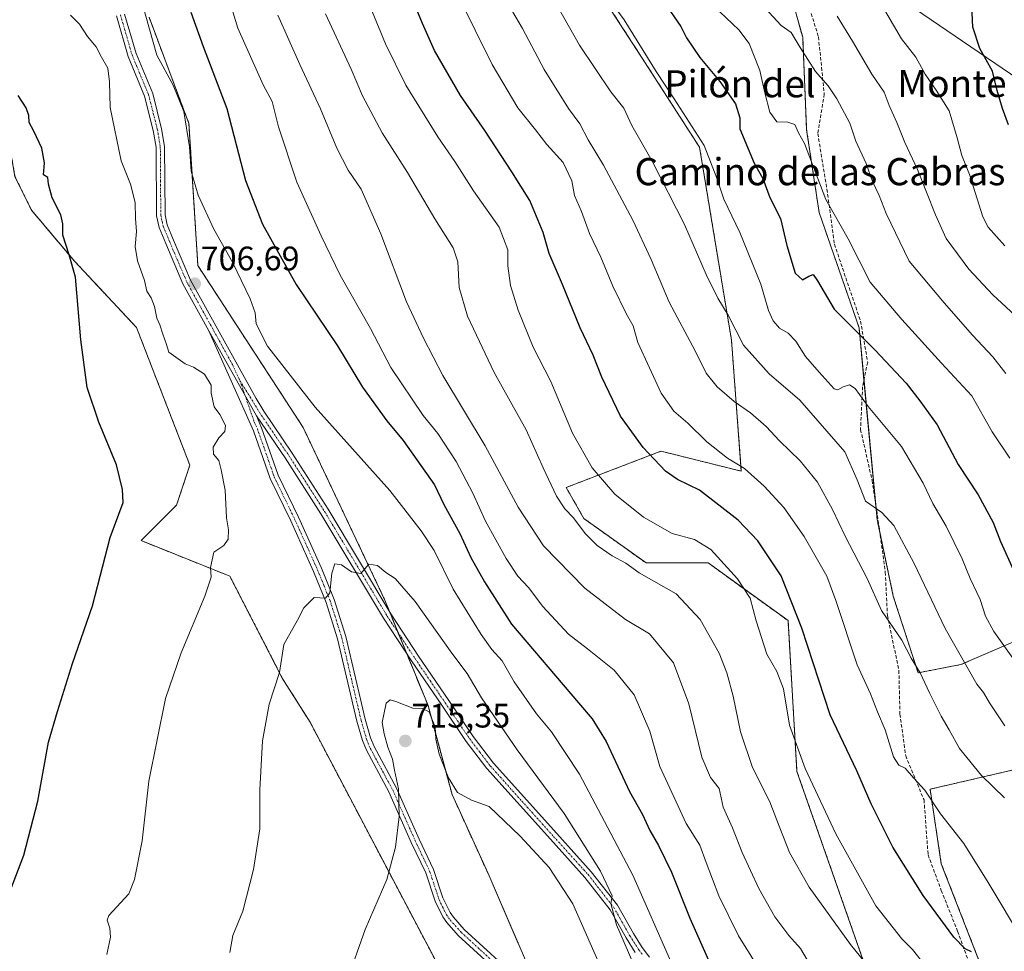
# Model space of a CAD drawing. Units: metres. Extents: x 573470 to 576928, y 4714941 to 4717291.
# Drawn here: x 574978 to 575268, y 4716779 to 4717054 of the extents above; entities that cross this region are included whole.
import ezdxf
from ezdxf.enums import TextEntityAlignment as Align

# ---------------------------------------------------------------- set-up
doc = ezdxf.new("R2010")
doc.units = ezdxf.units.M
doc.header["$MEASUREMENT"] = 0
for name, pattern in [('TRAZO_Y_PUNTO', [1, 0.5, -0.25, 0, -0.25]), ('TRAZOS', [0.75, 0.5, -0.25]), ('TRAZOSX2', [1.5, 1, -0.5])]:
    doc.linetypes.add(name, pattern=pattern)
for name, color, linetype, lineweight in [('Arbolado forestal', 92, 'TRAZOS', 0), ('Arbolado forestal CxS', 92, 'Continuous', 0), ('Camino', 19, 'Continuous', 0), ('Camino Cxs', 19, 'Continuous', 0), ('Camino eje', 39, 'TRAZO_Y_PUNTO', 13), ('Carátula', 7, 'Continuous', 5), ('Cultivos herbáceos CxS', 92, 'Continuous', 0), ('Curva de nivel maestra', 36, 'Continuous', 30), ('Curva de nivel normal', 36, 'Continuous', 0), ('Pastizal CxS', 92, 'Continuous', 0), ('Pista no pavimentada', 254, 'Continuous', 13), ('Pista no pavimentada Cxs', 254, 'Continuous', 0), ('Pista pavimentada eje', 135, 'TRAZO_Y_PUNTO', 0), ('Punto de cota en terreno', 7, 'Continuous', 0), ('Rótulo de punto de cota en terreno', 19, 'Continuous', 0), ('Senda', 19, 'TRAZOSX2', 0), ('Texto cartográfico', 19, 'Continuous', 0)]:
    doc.layers.add(name, color=color, linetype=linetype, lineweight=lineweight)
doc.styles.add('Arial', font='txt', dxfattribs={"height": 0.2})

# ---------------------------------------------------------------- blocks, each defined once
blk = doc.blocks.new('*U152')
at = {"layer": 'Pastizal CxS', "color": 92, "linetype": 'Continuous', "lineweight": 0}
for points in [[(575427.29, 4717005.84, 615.69), (575401.2, 4717038.46, 621.08), (575389.45, 4717043.68, 622.36), (575349.01, 4717052.81, 622.58), (575320.31, 4717059.33, 622.66), (575304.65, 4717059.33, 622.15), (575273.34, 4717088.03, 626.24), (575259.45, 4717097.78, 627.2), (575230.39, 4717064.79, 629.82), (575274.65, 4717034.55, 622.8), (575287.69, 4717021.5, 621), (575302.04, 4717004.54, 618.85), (575338.57, 4716973.23, 614.72), (575364.67, 4716961.49, 611.41), (575375.1, 4716947.14, 610.35), (575388.15, 4716913.22, 609.57), (575446.85, 4716853.21, 602.47)], [(575291.03, 4716698.57, 680.59), (575249.65, 4716804.87, 672.37), (575246.33, 4716826.84, 669.49), (575273.87, 4716833.23, 661.82), (575301.99, 4716844.6, 649.58), (575292.24, 4716865.17, 647.45), (575286.64, 4716877, 646.97), (575278.98, 4716873.71, 650.25), (575255.42, 4716863.59, 660.53), (575242.82, 4716861.15, 664.97), (575235.5, 4716883.72, 663.45), (575230.72, 4716906.4, 660.38), (575225.41, 4716962.86, 649.04), (575213.64, 4716996.87, 646.37), (575209.96, 4717021.21, 643.57), (575208.8, 4717048.49, 638.97), (575202.07, 4717072.36, 634.68)]]:
    blk.add_polyline3d(points, dxfattribs=at)
blk = doc.blocks.new('*U155')
at = {"layer": 'Arbolado forestal CxS', "color": 92, "linetype": 'Continuous', "lineweight": 0}
for points in [[(575111.76, 4716755.1, 719.76), (575063.6, 4716846.6, 712), (575055.42, 4716859.6, 710.06), (575039.95, 4716889.65, 705.74), (575033.91, 4716892.06, 704.75), (575013.79, 4716900.11, 701.38), (575024.25, 4716910.58, 702.15), (575028.18, 4716922.35, 702.82), (575012.48, 4716962.9, 702.94), (574994.17, 4716982.52, 699.93), (574981.51, 4716997.5, 698.07), (574976.64, 4717007.46, 697.89)], [(575202.07, 4717072.36, 634.68), (575208.8, 4717048.49, 638.97), (575209.96, 4717021.21, 643.57), (575213.64, 4716996.87, 646.37), (575225.41, 4716962.86, 649.04), (575230.72, 4716906.4, 660.38), (575235.5, 4716883.72, 663.45), (575242.82, 4716861.15, 664.97), (575255.42, 4716863.59, 660.53), (575278.98, 4716873.71, 650.25), (575286.64, 4716877, 646.97), (575292.24, 4716865.17, 647.45), (575301.99, 4716844.6, 649.58), (575273.87, 4716833.23, 661.82), (575246.33, 4716826.84, 669.49), (575249.65, 4716804.87, 672.37), (575291.03, 4716698.57, 680.59)], [(575016.15, 4717054.42, 704.58), (575027.92, 4717023.03, 704.53), (575030.54, 4716981.17, 706.77), (575061.55, 4716933.5, 705.8), (575085.64, 4716882.61, 711.05), (575098.37, 4716851.48, 714.49), (575105.45, 4716825.3, 715.23), (575116.06, 4716801.95, 716.92), (575127.38, 4716775.77, 719.67)], [(575239.8, 4716738.85, 690.53), (575207.1, 4716832.07, 681), (575204.48, 4716876.54, 676.27), (575180.94, 4716893.54, 680.48), (575162.63, 4716893.54, 683.71), (575144.32, 4716906.62, 683.92), (575139.09, 4716915.78, 683.15), (575166.98, 4716926.46, 673.7), (575167.04, 4716926.48, 673.68), (575190.71, 4716920.59, 670.17), (575187.8, 4716959.24, 660.45), (575178.4, 4717016.05, 655.29), (575161.33, 4717042.64, 655.51), (575144.51, 4717068.58, 655.52)]]:
    blk.add_polyline3d(points, dxfattribs=at)
blk = doc.blocks.new('*U173')
at = {"layer": 'Curva de nivel normal', "color": 36, "linetype": 'Continuous', "lineweight": 0}
blk.add_polyline3d([(575197.32, 4716771.63, 695), (575189.9, 4716783.57, 695), (575184.05, 4716795.45, 695), (575180.3, 4716805.24, 695), (575178.53, 4716810.35, 695), (575174.49, 4716816.73, 695), (575166.72, 4716833.53, 695), (575163.74, 4716843.91, 695), (575159.15, 4716854.64, 695), (575153.26, 4716861.92, 695), (575145.38, 4716868.2, 695), (575139.75, 4716872.52, 695), (575132.24, 4716880.66, 695), (575127.94, 4716886.32, 695), (575124.89, 4716889.67, 695), (575121.37, 4716894.82, 695), (575115.32, 4716905.89, 695), (575111.55, 4716914.14, 695), (575106.64, 4716923.42, 695), (575101.23, 4716931.72, 695), (575096.96, 4716937, 695), (575087.45, 4716951.12, 695), (575081.44, 4716962.61, 695), (575072.52, 4716978.37, 695), (575066.92, 4716989.94, 695), (575059.7, 4717005.8, 695), (575054.31, 4717022.06, 695), (575052.39, 4717029.56, 695), (575049.74, 4717034.49, 695), (575042.29, 4717051.22, 695), (575038.34, 4717064.14, 695)], dxfattribs=at)
blk = doc.blocks.new('*U176')
at = {"layer": 'Curva de nivel normal', "color": 36, "linetype": 'Continuous', "lineweight": 0}
blk.add_polyline3d([(575121.35, 4717059.56, 665), (575126.2, 4717051.08, 665), (575132.6, 4717039.04, 665), (575139.76, 4717027.46, 665), (575143.16, 4717022.96, 665), (575145.59, 4717018.28, 665), (575150.09, 4717010.81, 665), (575158.74, 4716994.62, 665), (575164.11, 4716983.01, 665), (575169.49, 4716970.39, 665), (575177.23, 4716955.82, 665), (575180.35, 4716949.52, 665), (575183.62, 4716945.41, 665), (575188.59, 4716941.17, 665), (575193.43, 4716937.83, 665), (575198.02, 4716933.71, 665), (575201.96, 4716929.51, 665), (575208.04, 4716923.68, 665), (575213.19, 4716917.36, 665), (575217.56, 4716909.34, 665), (575221.31, 4716901.43, 665), (575227.84, 4716888.97, 665), (575232.04, 4716879.5, 665), (575238, 4716870.8, 665), (575240.75, 4716865.42, 665), (575243.39, 4716861.15, 665), (575246.16, 4716855.2, 665), (575249.56, 4716848.4, 665), (575251.97, 4716844.34, 665), (575255.03, 4716838.87, 665), (575261.51, 4716830.88, 665), (575268.23, 4716824.28, 665)], dxfattribs=at)
blk = doc.blocks.new('*U185')
at = {"layer": 'Curva de nivel normal', "color": 36, "linetype": 'Continuous', "lineweight": 0}
blk.add_polyline3d([(575210.12, 4716776.55, 690), (575208.16, 4716779.87, 690), (575204.69, 4716783.7, 690), (575200.6, 4716789.26, 690), (575195.88, 4716797.56, 690), (575190.98, 4716808.18, 690), (575188.1, 4716815.46, 690), (575185.34, 4716821.52, 690), (575184.22, 4716827.01, 690), (575181.6, 4716830.26, 690), (575179.07, 4716836.29, 690), (575175.25, 4716851.99, 690), (575170.72, 4716864.11, 690), (575163.69, 4716872.61, 690), (575156.6, 4716876.9, 690), (575144.56, 4716886.08, 690), (575132.44, 4716898.62, 690), (575124.92, 4716909.97, 690), (575115.26, 4716928.04, 690), (575102.7, 4716948.81, 690), (575097.03, 4716959.81, 690), (575092.04, 4716970.49, 690), (575084.42, 4716990.53, 690), (575078.64, 4717003.68, 690), (575074.84, 4717009.36, 690), (575071.46, 4717015.8, 690), (575066.73, 4717027.4, 690), (575060.58, 4717040.5, 690), (575054.06, 4717055.05, 690)], dxfattribs=at)
blk = doc.blocks.new('*U186')
at = {"layer": 'Curva de nivel normal', "color": 36, "linetype": 'Continuous', "lineweight": 0}
blk.add_polyline3d([(575245.19, 4716774.48, 680), (575241.16, 4716779.56, 680), (575238.06, 4716782.71, 680), (575230.34, 4716792.5, 680), (575218.52, 4716813.65, 680), (575209.49, 4716832.95, 680), (575204.94, 4716845.74, 680), (575203.1, 4716856.46, 680), (575201.16, 4716861.54, 680), (575198.25, 4716866.61, 680), (575195.11, 4716876.43, 680), (575193.32, 4716883.2, 680), (575189.56, 4716888.88, 680), (575181.75, 4716897.54, 680), (575176.95, 4716900.42, 680), (575170.33, 4716902.2, 680), (575161.86, 4716906.99, 680), (575153.39, 4716913.84, 680), (575146.78, 4716921.56, 680), (575141, 4716931.78, 680), (575134.58, 4716947.02, 680), (575129.39, 4716957.17, 680), (575124.91, 4716968.03, 680), (575122.68, 4716975.31, 680), (575121.89, 4716981.15, 680), (575121.92, 4716985.85, 680), (575119.37, 4716992.56, 680), (575111.81, 4717003.25, 680), (575106.25, 4717011.89, 680), (575101.28, 4717019.17, 680), (575091.88, 4717034.38, 680), (575085.88, 4717046.58, 680), (575081.93, 4717056.13, 680)], dxfattribs=at)
blk = doc.blocks.new('*U188')
at = {"layer": 'Curva de nivel normal', "color": 36, "linetype": 'Continuous', "lineweight": 0}
blk.add_polyline3d([(575125.46, 4717077.34, 660), (575143.03, 4717046.14, 660), (575152.26, 4717032.38, 660), (575156.11, 4717027.6, 660), (575158.42, 4717022.53, 660), (575164.4, 4717012.02, 660), (575173.98, 4716993.27, 660), (575180.31, 4716978.53, 660), (575183.75, 4716971.63, 660), (575186.88, 4716966.6, 660), (575191.35, 4716957.77, 660), (575198.88, 4716949.32, 660), (575207.98, 4716941.48, 660), (575221.21, 4716926.28, 660), (575224.87, 4716917.99, 660), (575227.26, 4716911.77, 660), (575232.08, 4716908.41, 660), (575235.7, 4716904.6, 660), (575241.67, 4716893.36, 660), (575250.76, 4716874.26, 660), (575260.15, 4716857.82, 660), (575262.13, 4716855.34, 660), (575263.85, 4716852.34, 660), (575268.34, 4716845.52, 660)], dxfattribs=at)
blk = doc.blocks.new('*U190')
at = {"layer": 'Curva de nivel normal', "color": 36, "linetype": 'Continuous', "lineweight": 0}
blk.add_polyline3d([(575271.68, 4716864.1, 655), (575265.13, 4716873.36, 655), (575262.64, 4716877.88, 655), (575261.12, 4716882.78, 655), (575258.19, 4716888.98, 655), (575255.81, 4716894.75, 655), (575251.04, 4716904.39, 655), (575247.12, 4716911.05, 655), (575244.33, 4716917.02, 655), (575237.96, 4716927.86, 655), (575228.14, 4716939.65, 655), (575224.22, 4716944.92, 655), (575222.62, 4716946.04, 655), (575220.7, 4716945.45, 655), (575219.11, 4716944.59, 655), (575218.04, 4716944.88, 655), (575213.63, 4716949.76, 655), (575209.64, 4716954.43, 655), (575206.78, 4716958.9, 655), (575204.52, 4716961.31, 655), (575201.99, 4716962.78, 655), (575200.07, 4716964.86, 655), (575198.69, 4716968, 655), (575196.49, 4716975.68, 655), (575190.26, 4716990.9, 655), (575185.56, 4717000.78, 655), (575183.45, 4717006.98, 655), (575179.71, 4717016.58, 655), (575170.94, 4717030.38, 655), (575165.61, 4717038.38, 655), (575156.19, 4717053.63, 655), (575150.03, 4717062.18, 655)], dxfattribs=at)
blk = doc.blocks.new('*U196')
at = {"layer": 'Curva de nivel normal', "color": 36, "linetype": 'Continuous', "lineweight": 0}
blk.add_polyline3d([(575273.85, 4716781.95, 670), (575263.44, 4716799.29, 670), (575256.27, 4716810.83, 670), (575249.44, 4716819.58, 670), (575244.78, 4716826.58, 670), (575241.41, 4716830.21, 670), (575238.95, 4716833.08, 670), (575237.09, 4716833.89, 670), (575235.6, 4716836.35, 670), (575233.11, 4716844.39, 670), (575230.84, 4716849.64, 670), (575228.79, 4716854.99, 670), (575224.85, 4716863.52, 670), (575218.54, 4716882.47, 670), (575215.9, 4716889.64, 670), (575209.24, 4716901.37, 670), (575203.27, 4716909.9, 670), (575197.4, 4716916.19, 670), (575191.6, 4716921.39, 670), (575186.68, 4716924.46, 670), (575180.5, 4716929.28, 670), (575174.93, 4716934.71, 670), (575170.86, 4716938.29, 670), (575167.13, 4716943.54, 670), (575160.22, 4716958.56, 670), (575158.83, 4716963.39, 670), (575156.85, 4716966.88, 670), (575152.83, 4716975.17, 670), (575149.27, 4716983.72, 670), (575146.01, 4716990.62, 670), (575143.65, 4716997.09, 670), (575141.59, 4717001.87, 670), (575140.76, 4717006.2, 670), (575138.22, 4717011.61, 670), (575133.43, 4717016.88, 670), (575130.08, 4717021.22, 670), (575124.88, 4717027.71, 670), (575117.25, 4717040.49, 670), (575102.13, 4717071.1, 670)], dxfattribs=at)
blk = doc.blocks.new('*U199')
at = {"layer": 'Curva de nivel normal', "color": 36, "linetype": 'Continuous', "lineweight": 0}
blk.add_polyline3d([(575237.33, 4716763.3, 685), (575222.9, 4716781.02, 685), (575210.7, 4716797.97, 685), (575204.86, 4716808.22, 685), (575201.16, 4716817.68, 685), (575199.14, 4716823.15, 685), (575194.02, 4716833.2, 685), (575190.44, 4716843.79, 685), (575188.29, 4716854.23, 685), (575186.46, 4716861.15, 685), (575184.18, 4716866.98, 685), (575178.6, 4716876.9, 685), (575171.47, 4716884.48, 685), (575160.56, 4716890.59, 685), (575156.69, 4716893.44, 685), (575152.63, 4716895.63, 685), (575148.21, 4716898.67, 685), (575144.67, 4716902.25, 685), (575141.29, 4716906.86, 685), (575138.65, 4716909.46, 685), (575136.26, 4716913.2, 685), (575132.28, 4716921.6, 685), (575127.34, 4716932.77, 685), (575117.87, 4716949.66, 685), (575109.96, 4716966.27, 685), (575107.57, 4716974.75, 685), (575107.19, 4716982.26, 685), (575105.74, 4716986.42, 685), (575100.38, 4716994.93, 685), (575092.36, 4717008.6, 685), (575084.85, 4717020.29, 685), (575079.03, 4717031.2, 685), (575075.69, 4717039.12, 685), (575068.12, 4717055.36, 685)], dxfattribs=at)
blk = doc.blocks.new('*U218')
at = {"layer": 'Curva de nivel maestra', "color": 36, "linetype": 'Continuous', "lineweight": 30}
blk.add_polyline3d([(575269.41, 4717022.71, 625), (575267.64, 4717027.51, 625), (575266.16, 4717032.8, 625), (575264.69, 4717038.47, 625), (575261.05, 4717045.17, 625), (575258.91, 4717051.48, 625), (575258.68, 4717057.86, 625)], dxfattribs=at)
blk = doc.blocks.new('*U222')
at = {"layer": 'Curva de nivel maestra', "color": 36, "linetype": 'Continuous', "lineweight": 30}
blk.add_polyline3d([(575258.58, 4716778.87, 675), (575256.73, 4716779.76, 675), (575253.33, 4716783.27, 675), (575244.34, 4716795.55, 675), (575235.36, 4716809.8, 675), (575228.97, 4716822.53, 675), (575224.8, 4716832.24, 675), (575216.92, 4716848.72, 675), (575208.54, 4716874.29, 675), (575202.43, 4716889.71, 675), (575195.6, 4716900.06, 675), (575189.78, 4716906.11, 675), (575178.36, 4716914.98, 675), (575171.94, 4716918.18, 675), (575168.32, 4716920.63, 675), (575161.82, 4716927.58, 675), (575155.14, 4716936.84, 675), (575149.6, 4716948.33, 675), (575147.07, 4716954.8, 675), (575143.21, 4716962.83, 675), (575138.03, 4716975.57, 675), (575134.12, 4716984.74, 675), (575132.31, 4716990.97, 675), (575128.4, 4717000.35, 675), (575123.04, 4717008.83, 675), (575115.14, 4717020.99, 675), (575107.9, 4717031.29, 675), (575100.28, 4717044.58, 675), (575096.71, 4717052.51, 675), (575093.86, 4717059.5, 675)], dxfattribs=at)
blk = doc.blocks.new('*U223')
at = {"layer": 'Curva de nivel maestra', "color": 36, "linetype": 'Continuous', "lineweight": 30}
for points in [[(575028.43, 4717055.86, 700), (575032.06, 4717045.82, 700), (575039.09, 4717027.51, 700), (575044.55, 4717006.29, 700), (575049.62, 4716993.38, 700), (575059.55, 4716975.66, 700), (575071.67, 4716957.5, 700), (575079.02, 4716945.32, 700), (575086.22, 4716935.38, 700), (575091.04, 4716929.62, 700), (575100.26, 4716916.55, 700), (575103.07, 4716910.78, 700), (575107.71, 4716902.17, 700), (575110.94, 4716895.17, 700), (575115, 4716887.94, 700), (575123, 4716875.53, 700), (575142.68, 4716852.27, 700), (575146.73, 4716847.59, 700), (575150.91, 4716840.9, 700), (575157.79, 4716826.2, 700), (575161.63, 4716819.34, 700), (575163.72, 4716814.66, 700), (575166.33, 4716810.25, 700), (575170.17, 4716802.42, 700), (575175.53, 4716788.86, 700), (575182.2, 4716773.82, 700)], [(574968.91, 4716780.58, 700), (574979.27, 4716807.38, 700), (574983.38, 4716823.34, 700), (574986.5, 4716840.68, 700), (574989.16, 4716849.74, 700), (574993.58, 4716863.89, 700), (574999.52, 4716880.94, 700), (575004.73, 4716901.02, 700), (575008.55, 4716911.32, 700), (575008.35, 4716915.2, 700), (575006.53, 4716922.43, 700), (575001.34, 4716934.99, 700), (574997.94, 4716945.26, 700), (574996, 4716959.33, 700), (574994.52, 4716977.76, 700), (574992.58, 4716984.35, 700), (574990.72, 4716990.16, 700), (574990.73, 4716993.5, 700), (574990.11, 4716996.15, 700), (574987.58, 4717001.17, 700), (574986.53, 4717005.18, 700), (574986.31, 4717007.14, 700), (574985, 4717007.95, 700), (574985.29, 4717011.45, 700), (574984.55, 4717015.84, 700), (574982.23, 4717020.8, 700), (574980.8, 4717023.33, 700), (574980.75, 4717025.42, 700), (574979.95, 4717027.68, 700), (574977.61, 4717031.37, 700)]]:
    blk.add_polyline3d(points, dxfattribs=at)
blk = doc.blocks.new('5PATER')
at = {"layer": 'Carátula', "linetype": 'Continuous', "lineweight": 5}
h = blk.add_hatch(color=250, dxfattribs=at)
edge = h.paths.add_edge_path()
edge.add_ellipse((0, 0.01), major_axis=(-1.33, -1.34), ratio=0.999422, start_angle=0, end_angle=360)
blk = doc.blocks.new('*U227')
at = {"layer": 'Pista no pavimentada Cxs', "color": 254, "linetype": 'Continuous', "lineweight": 0}
for points in [[(575159.46, 4716778.74, 708.42), (575156.77, 4716783, 708.66), (575152.09, 4716791.28, 710.2), (575144.59, 4716800.85, 711.42), (575134.43, 4716812.08, 712.53), (575115.74, 4716832.92, 712.91), (575109.63, 4716840.95, 713.33), (575102.4, 4716851.61, 713.51), (575093.5, 4716864.68, 712.96), (575085.27, 4716877.22, 711.5), (575066.82, 4716908.05, 707.42), (575056.27, 4716924.52, 706.26), (575047.8, 4716936.92, 705.81), (575033.79, 4716961.98, 705.96), (575026.12, 4716975.84, 706.45), (575021.1, 4716987.67, 706.15), (575019.1, 4716992.43, 705.85), (575018.36, 4716995.89, 705.7), (575018.22, 4717016.12, 706.32), (575017.39, 4717021.01, 706.52), (575014.84, 4717031.09, 706.32), (575009.96, 4717042.86, 705.54), (575006.51, 4717054.8, 705.63)], [(575008.95, 4717055.35, 705.62), (575012.32, 4717043.69, 705.61), (575017.22, 4717031.88, 706.36), (575019.84, 4717021.53, 706.43), (575020.72, 4717016.34, 706.28), (575020.86, 4716996.16, 705.81), (575021.49, 4716993.19, 705.91), (575023.4, 4716988.65, 706.31), (575028.37, 4716976.94, 706.67), (575047.69, 4716942.02, 705.74), (575049.95, 4716938.29, 705.88), (575058.36, 4716925.9, 706.32), (575068.95, 4716909.36, 707.49), (575087.39, 4716878.55, 711.28), (575095.58, 4716866.06, 712.49), (575104.47, 4716853.02, 713.09), (575111.66, 4716842.41, 712.89), (575117.67, 4716834.52, 712.31), (575136.29, 4716813.75, 711.9), (575146.5, 4716802.46, 710.68), (575154.17, 4716792.67, 709.39), (575158.92, 4716784.28, 707.96), (575161.51, 4716780.18, 707.36), (575163.68, 4716777.36, 706.82)]]:
    blk.add_polyline3d(points, dxfattribs=at)

msp = doc.modelspace()

# ---------------------------------------------------------------- linework, layer by layer
at = {"layer": 'Arbolado forestal', "color": 92, "linetype": 'TRAZOS', "lineweight": 0}
for points in [[(575273.47, 4716743.69, 677.1), (575249.65, 4716804.87, 672.37), (575246.33, 4716826.84, 669.49), (575273.87, 4716833.23, 661.82), (575301.99, 4716844.6, 649.58), (575292.24, 4716865.17, 647.45), (575286.64, 4716877, 646.97), (575278.98, 4716873.71, 650.25), (575255.42, 4716863.59, 660.53), (575242.81, 4716861.15, 664.97), (575235.5, 4716883.72, 663.45), (575231.54, 4716902.52, 660.97), (575230.72, 4716906.4, 660.38), (575230.27, 4716911.19, 659.57), (575226.86, 4716947.46, 653.23), (575225.41, 4716962.86, 649.04), (575213.64, 4716996.87, 646.37), (575209.96, 4717021.21, 643.57), (575208.8, 4717048.49, 638.97), (575202.07, 4717072.36, 634.68)], [(575226.81, 4716717.43, 699.57), (575226.94, 4716718.95, 699.07), (575227.07, 4716720.46, 698.97), (575227.17, 4716721.64, 698.87), (575234.56, 4716720.9, 696.82), (575242.98, 4716723.73, 693.14), (575239.8, 4716738.85, 690.53), (575207.1, 4716832.07, 681), (575204.48, 4716876.54, 676.27), (575180.94, 4716893.54, 680.48), (575162.63, 4716893.54, 683.71), (575144.32, 4716906.62, 683.92), (575139.09, 4716915.78, 683.15), (575166.98, 4716926.46, 673.7), (575167.04, 4716926.48, 673.68), (575190.71, 4716920.59, 670.17), (575187.8, 4716959.24, 660.45), (575178.4, 4717016.05, 655.29), (575161.33, 4717042.64, 655.51), (575144.51, 4717068.58, 655.52)], [(574959.87, 4717058.24, 698.97), (574972, 4717035.99, 698.84), (574974.62, 4717018.99, 697.87), (574976.64, 4717007.46, 697.89), (574981.51, 4716997.5, 698.07), (574994.17, 4716982.52, 699.93), (575012.48, 4716962.9, 702.94), (575028.18, 4716922.35, 702.82), (575024.25, 4716910.58, 702.15), (575013.79, 4716900.11, 701.38), (575033.91, 4716892.06, 704.75), (575039.95, 4716889.65, 705.74), (575055.42, 4716859.6, 710.06), (575063.6, 4716846.6, 712), (575110.36, 4716757.77, 719.8), (575111.76, 4716755.1, 719.76), (575111.98, 4716754.9, 719.77), (575131.13, 4716736.89, 719.13), (575148.23, 4716721.29, 714.17), (575176.62, 4716706.94, 710.2), (575181.69, 4716704.38, 709.61), (575183.39, 4716702.74, 709.15), (575195.31, 4716691.21, 706.91), (575205.36, 4716680.3, 704.78)], [(575016.15, 4717054.42, 704.58), (575027.92, 4717023.03, 704.53), (575030.54, 4716981.17, 706.77), (575061.55, 4716933.5, 705.8), (575085.64, 4716882.61, 711.05), (575087.09, 4716879.05, 711.26), (575089.62, 4716872.88, 712.02), (575092.09, 4716866.82, 712.68), (575098.37, 4716851.48, 714.49), (575105.45, 4716825.3, 715.23), (575116.06, 4716801.95, 716.92), (575127.38, 4716775.77, 719.67), (575145.07, 4716753.84, 719.1), (575162.75, 4716732.61, 714.46), (575179.03, 4716717.75, 712.04), (575201.67, 4716708.55, 708.46), (575218.65, 4716692.99, 706.1), (575225.72, 4716705.01, 702.94), (575226.81, 4716717.43, 699.57)]]:
    msp.add_polyline3d(points, dxfattribs=at)
at = {"layer": 'Camino', "color": 19, "linetype": 'Continuous', "lineweight": 0}
for points in [[(575118.56, 4716773.41, 719.7), (575107.28, 4716783.75, 718.2), (575103.88, 4716787.52, 717.64), (575102.72, 4716789.17, 717.48), (575100.45, 4716793.85, 716.78), (575097.68, 4716802.21, 716.29), (575093.45, 4716811.12, 715.42), (575086.83, 4716826.07, 714.72), (575080.2, 4716838.36, 714.6), (575079.06, 4716841.2, 714.46), (575077.42, 4716846.87, 713.9), (575071.74, 4716871.16, 711.53), (575068.36, 4716881.9, 710.2), (575064.66, 4716891.02, 708.98), (575057.92, 4716905.96, 707.24), (575051.89, 4716918.41, 706.25), (575046.98, 4716932.44, 705.81), (575033.79, 4716961.98, 705.96)], [(575033.79, 4716961.98, 705.96), (575047.8, 4716936.92, 705.81)], [(575047.8, 4716936.92, 705.81), (575049.31, 4716933.37, 705.87), (575054.21, 4716919.37, 706.36), (575060.18, 4716907.02, 707.38), (575066.96, 4716892, 709.08), (575070.72, 4716882.75, 710.25), (575074.15, 4716871.82, 711.83), (575079.84, 4716847.51, 714.12), (575081.43, 4716842.01, 714.41), (575082.47, 4716839.42, 714.57), (575089.08, 4716827.17, 715), (575095.73, 4716812.16, 715.52), (575100.01, 4716803.14, 716.32), (575102.77, 4716794.79, 716.9), (575104.88, 4716790.45, 717.4), (575105.84, 4716789.08, 717.49), (575109.06, 4716785.51, 718.13), (575120.18, 4716775.31, 719.57)]]:
    msp.add_polyline3d(points, dxfattribs=at)
at = {"layer": 'Camino Cxs', "color": 19, "linetype": 'Continuous', "lineweight": 0}
msp.add_polyline3d([(575118.56, 4716773.41, 719.7), (575107.28, 4716783.75, 718.2), (575103.88, 4716787.52, 717.64), (575102.72, 4716789.17, 717.48), (575100.45, 4716793.85, 716.78), (575097.68, 4716802.21, 716.29), (575093.45, 4716811.12, 715.42), (575086.83, 4716826.07, 714.72), (575080.2, 4716838.36, 714.6), (575079.06, 4716841.2, 714.46), (575077.42, 4716846.87, 713.9), (575071.74, 4716871.16, 711.53), (575068.36, 4716881.9, 710.2), (575064.66, 4716891.02, 708.98), (575057.92, 4716905.96, 707.24), (575051.89, 4716918.41, 706.25), (575046.98, 4716932.44, 705.81), (575033.79, 4716961.98, 705.96), (575047.8, 4716936.92, 705.81), (575047.8, 4716936.92, 705.81), (575049.31, 4716933.37, 705.87), (575054.21, 4716919.37, 706.36), (575060.18, 4716907.02, 707.38), (575066.96, 4716892, 709.08), (575070.72, 4716882.75, 710.25), (575074.15, 4716871.82, 711.83), (575079.84, 4716847.51, 714.12), (575081.43, 4716842.01, 714.41), (575082.47, 4716839.42, 714.57), (575089.08, 4716827.17, 715), (575095.73, 4716812.16, 715.52), (575100.01, 4716803.14, 716.32), (575102.77, 4716794.79, 716.9), (575104.88, 4716790.45, 717.4), (575105.84, 4716789.08, 717.49), (575109.06, 4716785.51, 718.13), (575120.18, 4716775.31, 719.57)], dxfattribs=at)
at = {"layer": 'Camino eje', "color": 39, "linetype": 'TRAZO_Y_PUNTO', "lineweight": 13}
msp.add_polyline3d([(575042.94, 4716947.25, 705.65), (575047.16, 4716935.1, 705.81), (575048.07, 4716933.08, 705.85), (575049.14, 4716930.06, 705.87), (575053.05, 4716918.89, 706.31), (575055.29, 4716914.26, 706.53), (575058.3, 4716908.03, 707.16), (575059.05, 4716906.49, 707.3), (575065.81, 4716891.51, 708.99), (575067.66, 4716886.95, 709.62), (575069.54, 4716882.33, 710.22), (575071.26, 4716876.86, 710.82), (575072.95, 4716871.49, 711.69), (575075.79, 4716859.34, 712.76), (575078.63, 4716847.19, 714), (575080.25, 4716841.61, 714.42), (575081.34, 4716838.89, 714.51), (575087.96, 4716826.62, 714.86), (575094.59, 4716811.64, 715.47), (575098.85, 4716802.68, 716.3), (575100.23, 4716798.5, 716.55), (575101.61, 4716794.32, 716.78), (575102.67, 4716792.15, 717.11), (575103.8, 4716789.81, 717.42), (575104.86, 4716788.3, 717.55), (575108.17, 4716784.63, 718.15), (575113.81, 4716779.46, 718.98), (575119.37, 4716774.36, 719.61)], dxfattribs=at)
at = {"layer": 'Cultivos herbáceos CxS', "color": 92, "linetype": 'Continuous', "lineweight": 0}
for points in [[(575446.85, 4716853.21, 602.47), (575388.15, 4716913.22, 609.57), (575375.1, 4716947.14, 610.35), (575364.66, 4716961.49, 611.41), (575338.57, 4716973.23, 614.72), (575302.04, 4717004.54, 618.85), (575287.69, 4717021.5, 621), (575274.65, 4717034.55, 622.8), (575230.39, 4717064.79, 629.82), (575259.45, 4717097.78, 627.2), (575273.34, 4717088.03, 626.24), (575304.65, 4717059.33, 622.15), (575320.31, 4717059.33, 622.66), (575349.01, 4717052.81, 622.58), (575389.45, 4717043.68, 622.36), (575401.2, 4717038.46, 621.08), (575427.29, 4717005.84, 615.69)], [(575427.29, 4717005.84, 615.69), (575401.2, 4717038.46, 621.08), (575389.45, 4717043.68, 622.36), (575349.01, 4717052.81, 622.59), (575320.31, 4717059.33, 622.66), (575305.51, 4717059.33, 622.17), (575304.65, 4717059.33, 622.15), (575273.34, 4717088.03, 626.24), (575259.45, 4717097.78, 627.2), (575230.39, 4717064.79, 629.82), (575274.65, 4717034.55, 622.8), (575287.69, 4717021.5, 621), (575302.04, 4717004.54, 618.85), (575338.57, 4716973.23, 614.72), (575364.66, 4716961.49, 611.41), (575375.1, 4716947.14, 610.35), (575388.15, 4716913.22, 609.57), (575446.85, 4716853.21, 602.47)], [(574959.87, 4717058.24, 698.97), (574972, 4717035.99, 698.84), (574974.62, 4717018.99, 697.87), (574976.64, 4717007.46, 697.89), (574981.51, 4716997.5, 698.07), (574994.17, 4716982.52, 699.93), (575012.48, 4716962.9, 702.94), (575028.18, 4716922.35, 702.82), (575024.25, 4716910.58, 702.15), (575013.79, 4716900.11, 701.38), (575033.91, 4716892.06, 704.75), (575039.95, 4716889.65, 705.74), (575055.42, 4716859.6, 710.06), (575063.6, 4716846.6, 712), (575110.36, 4716757.77, 719.8), (575111.76, 4716755.1, 719.76), (575111.98, 4716754.9, 719.77), (575131.13, 4716736.89, 719.13), (575148.23, 4716721.29, 714.17), (575176.62, 4716706.94, 710.2), (575181.69, 4716704.38, 709.61), (575183.39, 4716702.74, 709.15), (575195.31, 4716691.21, 706.91), (575205.36, 4716680.3, 704.78)], [(574976.64, 4717007.46, 697.89), (574981.51, 4716997.5, 698.07), (574994.17, 4716982.52, 699.93), (575012.48, 4716962.9, 702.94), (575028.18, 4716922.35, 702.82), (575024.25, 4716910.58, 702.15), (575013.79, 4716900.11, 701.38), (575033.91, 4716892.06, 704.75), (575039.95, 4716889.65, 705.74), (575055.42, 4716859.6, 710.06), (575063.6, 4716846.6, 712), (575111.76, 4716755.1, 719.76), (575131.14, 4716736.89, 719.13), (575148.23, 4716721.29, 714.17), (575181.69, 4716704.38, 709.61), (575195.31, 4716691.21, 706.91), (575205.36, 4716680.3, 704.78), (575157.53, 4716664.84, 701.85), (575125.56, 4716655.78, 700.83), (575104.04, 4716653.6, 702.03), (575090.83, 4716643.92, 703.07), (575057.62, 4716597.1, 702.02)]]:
    msp.add_polyline3d(points, dxfattribs=at)
at = {"layer": 'Curva de nivel maestra', "color": 36, "linetype": 'Continuous', "lineweight": 30}
msp.add_polyline3d([(575167.87, 4717058.94, 650), (575172.93, 4717051.7, 650), (575174.57, 4717048.34, 650), (575178.47, 4717042.57, 650), (575184.38, 4717035.48, 650), (575189.03, 4717028.86, 650), (575190.31, 4717024.77, 650), (575190.31, 4717021.51, 650), (575194.45, 4717011.36, 650), (575197.05, 4717006.9, 650), (575199.14, 4717001.27, 650), (575202.26, 4716995.06, 650), (575204.17, 4716987.16, 650), (575206.55, 4716978.99, 650), (575208.72, 4716977.04, 650), (575210.59, 4716978.05, 650), (575211.84, 4716978.52, 650), (575213.17, 4716976.72, 650), (575218.08, 4716968.32, 650), (575230.11, 4716956.24, 650), (575239.32, 4716946.49, 650), (575243.29, 4716941.36, 650), (575248.41, 4716934.22, 650), (575254.59, 4716922.53, 650), (575260.53, 4716913.6, 650), (575264.92, 4716905.44, 650), (575267.06, 4716899.84, 650), (575270.9, 4716891.36, 650)], dxfattribs=at)
at = {"layer": 'Curva de nivel normal', "color": 36, "linetype": 'Continuous', "lineweight": 0}
for points in [[(575170.24, 4716775.37, 705), (575158.77, 4716801.52, 705), (575143, 4716831.27, 705), (575134.74, 4716843.72, 705), (575130.33, 4716849.08, 705), (575123.75, 4716858.46, 705), (575120.18, 4716864.64, 705), (575117.2, 4716867.99, 705), (575114, 4716872.46, 705), (575105.79, 4716885.84, 705), (575100.18, 4716897.24, 705), (575096.37, 4716903.05, 705), (575087.12, 4716914.87, 705), (575065.12, 4716939.42, 705), (575051.02, 4716957.42, 705), (575047.76, 4716964.06, 705), (575047.45, 4716967.31, 705), (575045.96, 4716971.39, 705), (575040.84, 4716982, 705), (575035.27, 4716991.94, 705), (575030.6, 4717001.96, 705), (575028.58, 4717009.01, 705), (575028.11, 4717016.24, 705), (575026.36, 4717026.62, 705), (575023.24, 4717034.37, 705), (575018.43, 4717043.19, 705), (575014.12, 4717058.55, 705)], [(575268.4, 4716986.98, 630), (575263.42, 4716992.5, 630), (575261.93, 4716995.55, 630), (575257.97, 4717008.06, 630), (575255.72, 4717013.65, 630), (575254.36, 4717018.84, 630), (575251.99, 4717026.77, 630), (575248.14, 4717032.88, 630), (575244.88, 4717037.58, 630), (575242.14, 4717042.66, 630), (575237.91, 4717048.04, 630), (575231.58, 4717058.9, 630)], [(574993, 4717054.98, 705), (574995.69, 4717052.34, 705), (574997.99, 4717048.75, 705), (575000.61, 4717045.7, 705), (575002.1, 4717042.59, 705), (575003.98, 4717039.34, 705), (575004.49, 4717035.32, 705), (575004.73, 4717027.82, 705), (575007.96, 4717012.06, 705), (575010.71, 4717005.2, 705), (575012.08, 4716999.76, 705), (575012.2, 4716995.03, 705), (575012.42, 4716991.19, 705), (575012.04, 4716986.8, 705), (575012.78, 4716982.55, 705), (575014.78, 4716976.8, 705), (575015.54, 4716973.64, 705), (575016.82, 4716971.66, 705), (575017.75, 4716969.16, 705), (575018.46, 4716965.72, 705), (575019.33, 4716963.76, 705), (575020.18, 4716960.94, 705), (575021.23, 4716958.22, 705), (575022, 4716955.7, 705), (575026.79, 4716952.23, 705), (575029.25, 4716951.26, 705), (575032.45, 4716949.18, 705), (575034.46, 4716945.98, 705), (575034.49, 4716943.6, 705), (575035.36, 4716939.6, 705), (575036.97, 4716937.3, 705), (575038.67, 4716934.02, 705), (575038.47, 4716932.24, 705), (575036.73, 4716930.38, 705), (575035.02, 4716927.64, 705), (575035.12, 4716925.56, 705), (575036.69, 4716923.75, 705), (575037.36, 4716920.94, 705), (575038.56, 4716914.95, 705), (575038.94, 4716906.88, 705), (575039.58, 4716903.32, 705), (575039.44, 4716900.54, 705), (575038.21, 4716898.68, 705), (575035.28, 4716896.69, 705), (575034.25, 4716892.17, 705), (575034.46, 4716889.35, 705), (575032.57, 4716883.7, 705), (575025.58, 4716867.08, 705), (575021.03, 4716853.53, 705), (575016.09, 4716829.2, 705), (575014.15, 4716811.6, 705), (575011.9, 4716800.27, 705), (575010.15, 4716795.97, 705), (575004.31, 4716789.57, 705), (575003.84, 4716788.22, 705), (575004.56, 4716785.9, 705), (575004.8, 4716783.21, 705), (575003.67, 4716778.12, 705)], [(575184.39, 4717055.95, 645), (575190.02, 4717050.68, 645), (575193.06, 4717046.63, 645), (575196.18, 4717038.66, 645), (575197.59, 4717032.11, 645), (575199.1, 4717026.46, 645), (575201.13, 4717023.58, 645), (575204.4, 4717023.47, 645), (575206.5, 4717022.8, 645), (575207.58, 4717020.32, 645), (575209.36, 4717017.14, 645), (575215.58, 4717000.7, 645), (575222.24, 4716989.1, 645), (575228.64, 4716976.3, 645), (575238, 4716965.26, 645), (575249.71, 4716952.42, 645), (575258.63, 4716942.8, 645), (575264.66, 4716932.2, 645), (575269.82, 4716924.38, 645)], [(575268.7, 4716949.42, 640), (575264.88, 4716954.32, 640), (575258.86, 4716960.65, 640), (575250.53, 4716970.2, 640), (575240.21, 4716982.51, 640), (575233.36, 4716996.53, 640), (575231.37, 4717001.83, 640), (575229.34, 4717005.96, 640), (575227.46, 4717011.24, 640), (575224.46, 4717017.9, 640), (575222.67, 4717023.19, 640), (575218.89, 4717030.37, 640), (575216.34, 4717034.14, 640), (575212.6, 4717038.45, 640), (575208.05, 4717045.5, 640), (575205.44, 4717049.89, 640), (575202.48, 4717051.97, 640), (575197.74, 4717057.04, 640)], [(575275.36, 4716962.86, 635), (575264.88, 4716972.59, 635), (575257.81, 4716980.13, 635), (575251.06, 4716989.19, 635), (575247.98, 4716996.2, 635), (575242.68, 4717009.54, 635), (575238.88, 4717017.43, 635), (575236.57, 4717023.35, 635), (575234.27, 4717028.38, 635), (575232.83, 4717032.28, 635), (575229.17, 4717037.61, 635), (575223.52, 4717047.3, 635), (575219, 4717054.7, 635)], [(575160, 4716772.8, 710), (575153.95, 4716786.87, 710), (575152.26, 4716793.18, 710), (575152.68, 4716795.39, 710), (575149.24, 4716802.7, 710), (575138.54, 4716819.66, 710), (575124.63, 4716838.42, 710), (575114.18, 4716853.78, 710), (575109.91, 4716860.96, 710), (575105.38, 4716866.99, 710), (575094.62, 4716882.22, 710), (575088.66, 4716888.99, 710), (575085.95, 4716890.73, 710), (575083.5, 4716892.82, 710), (575080.95, 4716893.13, 710), (575078.61, 4716890.4, 710), (575075.85, 4716890.94, 710), (575072.83, 4716892.97, 710), (575070.93, 4716893.25, 710), (575070.05, 4716890.54, 710), (575069.44, 4716884.74, 710), (575068.2, 4716883.19, 710), (575064.84, 4716883.37, 710), (575061.79, 4716880.34, 710), (575059.93, 4716876.62, 710), (575055.88, 4716869.53, 710), (575054.57, 4716861.26, 710), (575051.55, 4716851.89, 710), (575049.57, 4716841.06, 710), (575048.78, 4716826.65, 710), (575048.82, 4716815.2, 710), (575046.98, 4716803.2, 710), (575043.76, 4716790.86, 710), (575040.83, 4716783.75, 710), (575039.92, 4716778.75, 710)], [(575148.69, 4716775.62, 715), (575141.03, 4716793.06, 715), (575134.12, 4716803.72, 715), (575125.57, 4716812.98, 715), (575116.36, 4716821.76, 715), (575111.16, 4716823.62, 715), (575107.1, 4716825.89, 715), (575104.38, 4716830.17, 715), (575101.7, 4716837.21, 715), (575100.65, 4716841.62, 715), (575100.5, 4716845.2, 715), (575099.46, 4716847.58, 715), (575098.67, 4716849.62, 715), (575096.62, 4716850.61, 715), (575093.9, 4716850.69, 715), (575088.88, 4716852.74, 715), (575087.24, 4716853.16, 715), (575086.06, 4716852.24, 715), (575084.81, 4716846.53, 715), (575085.4, 4716843.12, 715), (575086.48, 4716839.24, 715), (575087.87, 4716835.69, 715), (575088.46, 4716832.46, 715), (575089.7, 4716826.99, 715), (575089.88, 4716818.78, 715), (575088.77, 4716809.76, 715), (575086.19, 4716800.2, 715), (575079.83, 4716785.53, 715), (575074.41, 4716770.2, 715)]]:
    msp.add_polyline3d(points, dxfattribs=at)
at = {"layer": 'Pastizal CxS', "color": 92, "linetype": 'Continuous', "lineweight": 0}
for points in [[(575427.29, 4717005.84, 615.69), (575401.2, 4717038.46, 621.08), (575389.45, 4717043.68, 622.36), (575349.01, 4717052.81, 622.59), (575320.31, 4717059.33, 622.66), (575305.51, 4717059.33, 622.17), (575304.65, 4717059.33, 622.15), (575273.34, 4717088.03, 626.24), (575259.45, 4717097.78, 627.2), (575230.39, 4717064.79, 629.82), (575274.65, 4717034.55, 622.8), (575287.69, 4717021.5, 621), (575302.04, 4717004.54, 618.85), (575338.57, 4716973.23, 614.72), (575364.66, 4716961.49, 611.41), (575375.1, 4716947.14, 610.35), (575388.15, 4716913.22, 609.57), (575446.85, 4716853.21, 602.47)], [(575273.47, 4716743.69, 677.1), (575249.65, 4716804.87, 672.37), (575246.33, 4716826.84, 669.49), (575273.87, 4716833.23, 661.82), (575301.99, 4716844.6, 649.58), (575292.24, 4716865.17, 647.45), (575286.64, 4716877, 646.97), (575278.98, 4716873.71, 650.25), (575255.42, 4716863.59, 660.53), (575242.81, 4716861.15, 664.97), (575235.5, 4716883.72, 663.45), (575231.54, 4716902.52, 660.97), (575230.72, 4716906.4, 660.38), (575230.27, 4716911.19, 659.57), (575226.86, 4716947.46, 653.23), (575225.41, 4716962.86, 649.04), (575213.64, 4716996.87, 646.37), (575209.96, 4717021.21, 643.57), (575208.8, 4717048.49, 638.97), (575202.07, 4717072.36, 634.68)], [(575144.51, 4717068.58, 655.52), (575161.33, 4717042.64, 655.51), (575178.4, 4717016.05, 655.29), (575187.8, 4716959.24, 660.45), (575190.71, 4716920.59, 670.17), (575167.04, 4716926.48, 673.68), (575166.98, 4716926.46, 673.7), (575139.09, 4716915.78, 683.15), (575144.32, 4716906.62, 683.92), (575162.63, 4716893.54, 683.71), (575180.94, 4716893.54, 680.48), (575204.48, 4716876.54, 676.27), (575207.1, 4716832.07, 681), (575239.8, 4716738.85, 690.53)], [(575226.81, 4716717.43, 699.57), (575226.94, 4716718.95, 699.07), (575227.07, 4716720.46, 698.97), (575227.17, 4716721.64, 698.87), (575234.56, 4716720.9, 696.82), (575242.98, 4716723.73, 693.14), (575239.8, 4716738.85, 690.53), (575207.1, 4716832.07, 681), (575204.48, 4716876.54, 676.27), (575180.94, 4716893.54, 680.48), (575162.63, 4716893.54, 683.71), (575144.32, 4716906.62, 683.92), (575139.09, 4716915.78, 683.15), (575166.98, 4716926.46, 673.7), (575167.04, 4716926.48, 673.68), (575190.71, 4716920.59, 670.17), (575187.8, 4716959.24, 660.45), (575178.4, 4717016.05, 655.29), (575161.33, 4717042.64, 655.51), (575144.51, 4717068.58, 655.52)], [(575127.38, 4716775.77, 719.67), (575116.06, 4716801.95, 716.92), (575105.45, 4716825.3, 715.23), (575098.37, 4716851.48, 714.49), (575085.64, 4716882.61, 711.05), (575061.55, 4716933.5, 705.8), (575030.54, 4716981.17, 706.77), (575027.92, 4717023.03, 704.53), (575016.15, 4717054.42, 704.58)], [(575016.15, 4717054.42, 704.58), (575027.92, 4717023.03, 704.53), (575030.54, 4716981.17, 706.77), (575061.55, 4716933.5, 705.8), (575085.64, 4716882.61, 711.05), (575087.09, 4716879.05, 711.26), (575089.62, 4716872.88, 712.02), (575092.09, 4716866.82, 712.68), (575098.37, 4716851.48, 714.49), (575105.45, 4716825.3, 715.23), (575116.06, 4716801.95, 716.92), (575127.38, 4716775.77, 719.67), (575145.07, 4716753.84, 719.1), (575162.75, 4716732.61, 714.46), (575179.03, 4716717.75, 712.04), (575201.67, 4716708.55, 708.46), (575218.65, 4716692.99, 706.1), (575225.72, 4716705.01, 702.94), (575226.81, 4716717.43, 699.57)]]:
    msp.add_polyline3d(points, dxfattribs=at)
at = {"layer": 'Pista no pavimentada', "color": 254, "linetype": 'Continuous', "lineweight": 13}
for points in [[(575033.79, 4716961.98, 705.96), (575026.12, 4716975.84, 706.45), (575021.1, 4716987.67, 706.15), (575019.1, 4716992.43, 705.85), (575018.36, 4716995.89, 705.7), (575018.22, 4717016.12, 706.32), (575017.39, 4717021.01, 706.52), (575014.84, 4717031.09, 706.32), (575009.96, 4717042.86, 705.54), (575006.51, 4717054.8, 705.63)], [(575008.95, 4717055.35, 705.62), (575012.32, 4717043.69, 705.61), (575017.22, 4717031.88, 706.36), (575019.84, 4717021.53, 706.43), (575020.72, 4717016.34, 706.28), (575020.86, 4716996.16, 705.81), (575021.49, 4716993.19, 705.91), (575023.4, 4716988.65, 706.31), (575028.37, 4716976.94, 706.67), (575047.69, 4716942.02, 705.74), (575049.95, 4716938.29, 705.88), (575058.36, 4716925.9, 706.32), (575068.95, 4716909.36, 707.49), (575087.39, 4716878.55, 711.28), (575095.58, 4716866.06, 712.49), (575104.47, 4716853.02, 713.09), (575111.66, 4716842.41, 712.89), (575117.67, 4716834.52, 712.31), (575136.29, 4716813.75, 711.9), (575146.5, 4716802.46, 710.68), (575154.17, 4716792.67, 709.39), (575158.92, 4716784.28, 707.96), (575161.51, 4716780.18, 707.36), (575163.68, 4716777.36, 706.82)], [(575033.79, 4716961.98, 705.96), (575047.8, 4716936.92, 705.81)], [(575159.46, 4716778.74, 708.42), (575156.77, 4716783, 708.66), (575152.09, 4716791.28, 710.2), (575144.59, 4716800.85, 711.42), (575134.43, 4716812.08, 712.53), (575115.74, 4716832.92, 712.91), (575109.63, 4716840.95, 713.33), (575102.4, 4716851.61, 713.51), (575093.5, 4716864.68, 712.96), (575085.27, 4716877.22, 711.5), (575066.82, 4716908.05, 707.42), (575056.27, 4716924.52, 706.26), (575047.8, 4716936.92, 705.81)]]:
    msp.add_polyline3d(points, dxfattribs=at)
at = {"layer": 'Pista pavimentada eje', "color": 135, "linetype": 'TRAZO_Y_PUNTO', "lineweight": 0}
for points in [[(575007.73, 4717055.08, 705.63), (575011.14, 4717043.28, 705.6), (575016.03, 4717031.49, 706.4), (575018.62, 4717021.27, 706.48), (575019.47, 4717016.23, 706.3), (575019.61, 4716996.03, 705.75), (575019.98, 4716994.3, 705.82), (575020.3, 4716992.81, 705.88), (575022.25, 4716988.16, 706.22), (575027.25, 4716976.39, 706.55), (575040.74, 4716952, 705.68), (575042.94, 4716947.25, 705.65)], [(575042.94, 4716947.25, 705.65), (575047.52, 4716939.89, 705.76), (575048.77, 4716937.82, 705.83), (575049.31, 4716937, 705.86), (575057.32, 4716925.21, 706.29), (575067.89, 4716908.71, 707.44), (575086.33, 4716877.89, 711.38), (575090.45, 4716871.62, 712.16), (575094.54, 4716865.37, 712.71), (575098.99, 4716858.84, 713.18), (575103.44, 4716852.32, 713.28), (575107.03, 4716847.01, 713.17), (575110.65, 4716841.68, 713.09), (575113.65, 4716837.74, 712.81), (575116.71, 4716833.72, 712.52), (575126.05, 4716823.3, 712.47), (575135.36, 4716812.92, 712.18), (575145.55, 4716801.66, 710.98), (575153.13, 4716791.98, 709.76), (575155.51, 4716787.78, 709.27), (575157.85, 4716783.64, 708.28), (575160.49, 4716779.46, 707.85), (575161.63, 4716777.99, 707.4)]]:
    msp.add_polyline3d(points, dxfattribs=at)
at = {"layer": 'Senda', "color": 19, "linetype": 'TRAZOSX2', "lineweight": 0}
msp.add_polyline3d([(575209.95, 4717059.79, 636.65), (575213.45, 4717048.59, 637.37), (575215.15, 4717031.69, 640.48), (575213.25, 4717020.09, 642.74), (575215.95, 4717003.69, 644.36), (575218.15, 4716987.49, 646.49), (575225.85, 4716964.79, 648.38), (575227.95, 4716952.69, 651.39), (575226.45, 4716945.49, 653.85), (575225.85, 4716932.89, 656.78), (575229.25, 4716917.89, 658.71), (575231.05, 4716906.09, 660.4), (575233.15, 4716890.79, 662.73), (575233.75, 4716878.09, 664.65), (575237.15, 4716861.89, 666.37), (575237.45, 4716848.99, 667.83), (575239.15, 4716836.69, 669.26), (575244.55, 4716823.69, 670.25), (575245.75, 4716807.49, 672.65), (575249.65, 4716796.99, 673.4), (575254.45, 4716784.99, 674.47), (575260.15, 4716769.29, 676.01)], dxfattribs=at)

# ---------------------------------------------------------------- block references
at = {"layer": 'Arbolado forestal CxS', "color": 92, "linetype": 'Continuous', "lineweight": 0}
msp.add_blockref('*U155', (0, 0), dxfattribs=at)
at = {"layer": 'Curva de nivel maestra', "color": 36, "linetype": 'Continuous', "lineweight": 30}
for name in ['*U218', '*U222', '*U223']:
    msp.add_blockref(name, (0, 0), dxfattribs=at)
at = {"layer": 'Curva de nivel normal', "color": 36, "linetype": 'Continuous', "lineweight": 0}
for name in ['*U190', '*U188', '*U176', '*U196', '*U186', '*U199', '*U185', '*U173']:
    msp.add_blockref(name, (0, 0), dxfattribs=at)
at = {"layer": 'Pastizal CxS', "color": 92, "linetype": 'Continuous', "lineweight": 0}
msp.add_blockref('*U152', (0, 0), dxfattribs=at)
at = {"layer": 'Pista no pavimentada Cxs', "color": 254, "linetype": 'Continuous', "lineweight": 0}
msp.add_blockref('*U227', (0, 0), dxfattribs=at)
at = {"layer": 'Punto de cota en terreno', "linetype": 'Continuous', "lineweight": 0}
for p in [(575029.6, 4716975.84, 706.69), (575091.68, 4716841.07, 715.35)]:
    msp.add_blockref('5PATER', p, dxfattribs=at)

# ---------------------------------------------------------------- texts
at = {"layer": 'Rótulo de punto de cota en terreno', "color": 19, "linetype": 'Continuous', "lineweight": 0, "style": 'Arial'}
for s, p in [('706,69', (575031.36, 4716977.6)), ('715,35', (575093.44, 4716842.83))]:
    msp.add_text(s, height=7, dxfattribs=at).set_placement(p, align=Align.BOTTOM_LEFT)
at = {"layer": 'Texto cartográfico', "color": 19, "linetype": 'Continuous', "lineweight": 0, "style": 'Arial'}
for s, p in [('Pilón del', (575190.27, 4717034.79)), ('Monte', (575252.78, 4717034.88)), ('Camino de las Cabras', (575213.9, 4717008.88))]:
    msp.add_text(s, height=8, dxfattribs=at).set_placement(p, align=Align.MIDDLE_CENTER)

doc.saveas('drawing.dxf')
